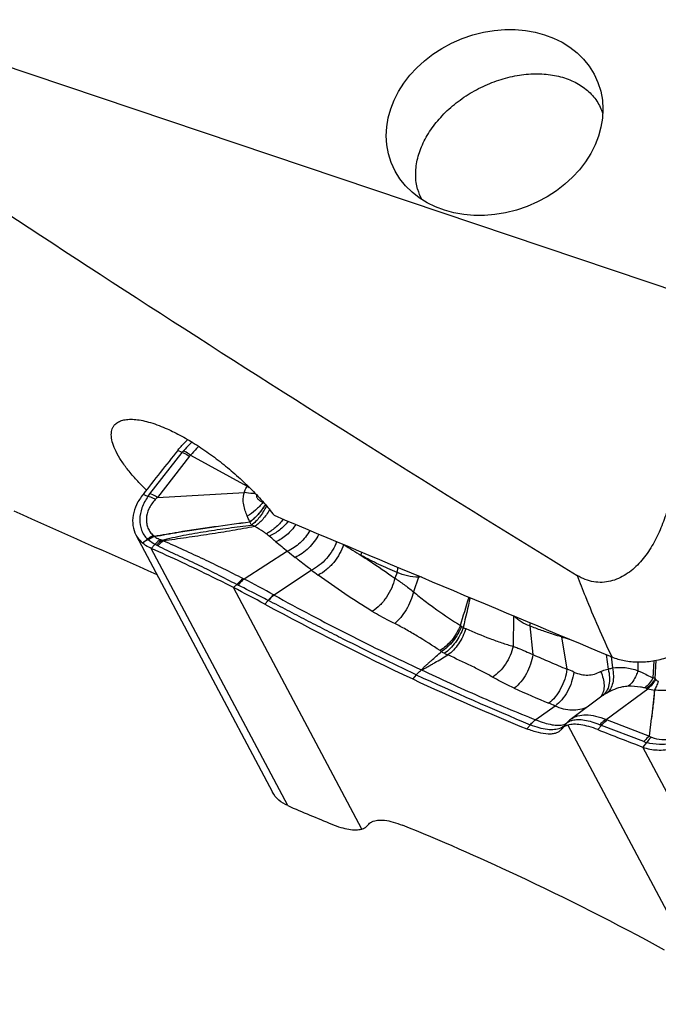
# Model space of a CAD drawing. Units: millimetres. Extents: x 0 to 594, y 0 to 420.
# Drawn here: x 96 to 105, y 77 to 92 of the extents above; entities that cross this region are included whole.
import ezdxf

# ---------------------------------------------------------------- set-up
doc = ezdxf.new("R2010")
doc.units = ezdxf.units.MM
doc.header["$LTSCALE"] = 32.67
for name, color, linetype in [('607087453-000_CL', 7, 'CONTINUOUS'), ('607087807-000_CL', 7, 'CONTINUOUS'), ('RS0834_M4X10_8_CL', 7, 'CONTINUOUS')]:
    doc.layers.add(name, color=color, linetype=linetype)

msp = doc.modelspace()

# ---------------------------------------------------------------- linework, layer by layer
at = {"layer": '607087453-000_CL', "color": 7, "linetype": 'CONTINUOUS'}
for p, q in [((97.9834, 85.6171), (97.9165, 85.6456)), ((98.1082, 85.5758), (98.9528, 85.1103)), ((97.6131, 84.9447), (98.9106, 85.0179)), ((97.2933, 84.3858), (99.3308, 80.548)), ((104.2436, 81.978), (103.7918, 81.6443)), ((104.2437, 81.9781), (104.2435, 81.9779)), ((104.3088, 81.6314), (104.9299, 82.0901)), ((105.0283, 82.0698), (104.9845, 81.6492)), ((103.7123, 81.5704), (103.6459, 81.4921)), ((103.7906, 81.6434), (103.7763, 81.6323)), ((103.7903, 81.6432), (103.7911, 81.6438)), ((104.2374, 81.5433), (104.1843, 81.4807)), ((104.9568, 81.3833), (104.9845, 81.6492)), ((103.6406, 81.4855), (103.6355, 81.4792)), ((103.6459, 81.4921), (103.6406, 81.4855)), ((100.7571, 80.06), (100.7582, 80.0614))]:
    msp.add_line(p, q, dxfattribs=at)
at = {"layer": '607087453-000_CL', "color": 9, "linetype": 'CONTINUOUS'}
for p, q in [((97.5008, 85.0004), (97.9834, 85.6171)), ((98.0949, 85.5603), (97.6131, 84.9447)), ((97.4723, 84.9607), (97.3991, 84.9903)), ((99.1946, 84.872), (99.1888, 84.8703)), ((97.5745, 84.2439), (97.5216, 84.1832)), ((99.5585, 80.3466), (97.5216, 84.1832)), ((99.555, 84.1417), (98.9084, 83.7275)), ((98.893, 83.7354), (98.9084, 83.7275)), ((99.9113, 83.8606), (99.3546, 83.4886)), ((101.1912, 83.8242), (101.1562, 83.7397)), ((101.5102, 83.7557), (101.434, 83.5372)), ((98.8008, 83.6447), (98.7493, 83.5991)), ((100.6612, 79.9979), (98.7493, 83.5991)), ((98.8008, 83.6447), (98.8164, 83.6368)), ((99.266, 83.4092), (99.2169, 83.3529)), ((102.9248, 83.18), (102.922, 82.7231)), ((103.1705, 83.0273), (103.2151, 82.5997)), ((103.6422, 82.8643), (103.7236, 82.3818)), ((104.3091, 82.601), (104.3371, 82.382)), ((104.384, 82.5697), (104.4013, 82.4008)), ((104.7819, 82.4906), (104.7822, 82.3611)), ((105.0179, 82.509), (105.0063, 82.2517)), ((105.04, 82.241), (105.053, 82.5152)), ((101.4739, 82.2981), (101.422, 82.2368)), ((104.2502, 81.9828), (104.2437, 81.9781)), ((103.5473, 81.8328), (103.2583, 81.6276)), ((103.1785, 81.5532), (103.1267, 81.4921)), ((103.7371, 81.5483), (105.6489, 77.9472)), ((104.8707, 81.3015), (104.2374, 81.5433)), ((104.3247, 81.6247), (104.9568, 81.3833)), ((104.9122, 81.2881), (104.8561, 81.2199)), ((106.893, 77.3833), (104.8561, 81.22))]:
    msp.add_line(p, q, dxfattribs=at)
at = {"layer": '607087453-000_CL', "color": 7, "linetype": 'CONTINUOUS'}
msp.add_lwpolyline([(103.7763, 81.6323), (103.7628, 81.6212), (103.7494, 81.6092), (103.7363, 81.5965), (103.7233, 81.5829), (103.7118, 81.5699)], dxfattribs=at)
for centre, radius, start, end in [((176.6164, 22.9683), 100.6087, 141.465849, 141.941363), ((89.2419, 64.9763), 20.9093, 61.50653, 62.95445), ((118.8847, 119.4776), 41.1317, 241.43425, 244.8775), ((128.501, 143.1364), 66.2777, 248.475954, 249.098914), ((124.1207, 137.8156), 62.498, 246.858171, 247.513226), ((85.5136, 42.0686), 41.1317, 61.43425, 64.8775)]:
    msp.add_arc(centre, radius, start, end, dxfattribs=at)
at = {"layer": '607087453-000_CL', "color": 9, "linetype": 'CONTINUOUS'}
for centre, radius, start, end in [((98.3813, 85.3023), 0.5073, 138.19911, 141.65597), ((98.2933, 85.4048), 0.252, 137.28197, 141.92826), ((99.3169, 84.882), 0.4298, 146.39253, 147.9151), ((99.4555, 86.1108), 1.1197, 243.32056, 245.095), ((99.3955, 85.3014), 0.478, 244.38426, 246.00714), ((107.992, 69.388), 18.265, 125.1781, 125.47244), ((97.6193, 84.5007), 0.2371, 228.59519, 230.6959), ((98.0081, 85.0086), 0.8767, 232.06075, 232.75098), ((97.4188, 84.2335), 0.0971, 50.6594, 52.76581), ((97.5982, 84.4244), 0.0656, 228.92283, 232.77586), ((97.7967, 84.6868), 0.3946, 232.87319, 234.26263), ((97.4126, 84.2449), 0.1959, 36.82234, 38.36928), ((97.3244, 83.6315), 0.6598, 63.41387, 65.18517), ((97.3987, 83.7195), 0.6541, 62.11314, 64.11556), ((130.3064, 122.0857), 48.8405, 230.71403, 230.97729), ((104.5158, 90.5993), 7.5767, 237.08468, 239.35381), ((113.7023, 101.5976), 22.469, 230.97657, 231.35083), ((93.3027, 72.7221), 12.3508, 60.69533, 63.00737), ((106.4385, 92.5067), 10.8333, 232.95002, 233.61264), ((102.0013, 83.7796), 0.4917, 180.80066, 182.77867), ((101.6754, 81.4422), 2.3194, 93.17726, 94.08388), ((98.1617, 81.3736), 2.4282, 60.57631, 60.75808), ((45.291, 100.6654), 59.5143, 342.766729, 343.193131), ((154.5374, 71.3415), 53.643, 166.95409, 167.44149), ((98.3196, 81.5749), 2.0641, 62.50358, 62.70841), ((102.8318, 84.0517), 1.2346, 235.55824, 236.55029), ((102.3778, 83.3645), 0.411, 236.54377, 240.87345), ((102.5611, 83.7745), 0.8593, 243.5088, 246.34042), ((104.0228, 82.8351), 0.3817, 173.38084, 175.62301), ((104.7982, 86.7756), 4.0787, 253.53577, 255.17995), ((102.9139, 84.2893), 1.9578, 236.37852, 237.1496), ((102.3559, 83.4929), 0.9868, 239.28542, 242.28177), ((102.5468, 83.8561), 1.3971, 242.28007, 244.56051), ((126.9283, 138.2227), 61.445, 245.527151, 247.260779), ((102.6994, 79.7121), 2.8594, 66.7681, 69.00976), ((104.8426, 81.6811), 0.5936, 70.57358, 73.98898), ((105.6738, 82.7898), 0.8384, 220.87657, 221.95198), ((113.8995, 106.4297), 26.6854, 245.7478, 246.95517), ((104.0509, 82.1036), 0.2203, 319.18911, 326.0492), ((104.8119, 81.7765), 0.3344, 72.85575, 77.19165), ((105.4005, 83.6786), 1.6567, 252.79453, 253.49614), ((105.0836, 82.5885), 0.5216, 252.85766, 263.91514), ((101.4386, 77.1357), 5.1487, 65.82349, 66.96307), ((103.5523, 81.6886), 0.199, 304.71055, 312.54012), ((104.476, 82.157), 0.6585, 246.50421, 248.75514), ((104.4152, 81.8622), 0.2541, 245.26046, 249.13934), ((103.5278, 81.7312), 0.2482, 293.1118, 294.77574), ((103.5314, 81.7235), 0.2397, 294.77548, 296.54637), ((105.0918, 81.9073), 0.6448, 249.95752, 253.82959)]:
    msp.add_arc(centre, radius, start, end, dxfattribs=at)
at = {"layer": '607087453-000_CL', "color": 7, "linetype": 'CONTINUOUS'}
for centre, start_param, end_param in [((95.8428, 95.2122), -0.9718864, -0.8701373), ((108.5554, 66.334), 2.1697062, 2.2714553)]:
    msp.add_ellipse(centre, major_axis=(17.2418, -13.916), ratio=0.3602538, start_param=start_param, end_param=end_param, dxfattribs=at)
for points, knots in [([(97.9165, 85.6456), (97.9283, 85.6604), (97.9754, 85.7172), (98.0266, 85.7706), (98.067, 85.8077)], [0, 0, 0, 0, 0.2567404, 1, 1, 1, 1]), ([(97.399, 84.9903), (97.3618, 84.9428), (97.2991, 84.8438), (97.2454, 84.6835), (97.2398, 84.5259), (97.2705, 84.4286), (97.2933, 84.3858)], [0, 0, 0, 0, 0.2802098, 0.5380865, 0.7753591, 1, 1, 1, 1]), ([(97.2933, 84.3858), (97.2994, 84.3743), (97.3264, 84.3288), (97.3623, 84.2887), (97.3926, 84.263)], [0, 0, 0, 0, 0.247792, 1, 1, 1, 1]), ([(97.5216, 84.1832), (97.5096, 84.1885), (97.4639, 84.2104), (97.4212, 84.2386), (97.3926, 84.263)], [0, 0, 0, 0, 0.2586482, 1, 1, 1, 1]), ([(98.7493, 83.5991), (98.645, 83.6523), (98.2399, 83.8556), (97.8293, 84.0481), (97.5216, 84.1832)], [0, 0, 0, 0, 0.2585319, 1, 1, 1, 1]), ([(103.7371, 81.5483), (103.719, 81.543), (103.6853, 81.5289), (103.6571, 81.5053), (103.6459, 81.4921)], [0, 0, 0, 0, 0.5219241, 1, 1, 1, 1]), ([(104.184, 81.4807), (104.1401, 81.498), (104.0563, 81.5271), (103.9354, 81.555), (103.8298, 81.5641), (103.7651, 81.5565), (103.7371, 81.5483)], [0, 0, 0, 0, 0.3089942, 0.5792091, 0.8091128, 1, 1, 1, 1]), ([(103.6356, 81.4792), (103.6259, 81.4679), (103.6021, 81.4473), (103.5572, 81.4266), (103.5034, 81.4152), (103.4154, 81.412), (103.2862, 81.4341), (103.1825, 81.4696), (103.1267, 81.4921)], [0, 0, 0, 0, 0.0832142, 0.172957, 0.2737446, 0.388454, 0.6637486, 1, 1, 1, 1]), ([(104.8561, 81.2199), (104.924, 81.194), (105.0772, 81.1662), (105.2729, 81.1864), (105.4316, 81.2322), (105.5887, 81.298), (105.6979, 81.3677), (105.7638, 81.4218)], [0, 0, 0, 0, 0.225172, 0.4730375, 0.6033359, 0.735771, 1, 1, 1, 1]), ([(99.5585, 80.3466), (99.5099, 80.3673), (99.4201, 80.4216), (99.3542, 80.5039), (99.3308, 80.548)], [0, 0, 0, 0, 0.5144336, 1, 1, 1, 1]), ([(100.2167, 80.0697), (100.2601, 80.0517), (100.3432, 80.0214), (100.4632, 79.9922), (100.5685, 79.9823), (100.6332, 79.9897), (100.6612, 79.9979)], [0, 0, 0, 0, 0.308716, 0.5787479, 0.8086718, 1, 1, 1, 1]), ([(100.6612, 79.9979), (100.6805, 80.0036), (100.7165, 80.019), (100.7458, 80.0453), (100.7571, 80.06)], [0, 0, 0, 0, 0.5221291, 1, 1, 1, 1]), ([(100.7582, 80.0614), (100.7606, 80.0645), (100.7708, 80.0768), (100.783, 80.0873), (100.7929, 80.0941)], [0, 0, 0, 0, 0.2473913, 1, 1, 1, 1]), ([(100.7929, 80.0941), (100.7946, 80.0953), (100.8016, 80.0999), (100.8091, 80.1041), (100.8148, 80.1069)], [0, 0, 0, 0, 0.2458298, 1, 1, 1, 1]), ([(100.8148, 80.1069), (100.8405, 80.1196), (100.9042, 80.1348), (101.0116, 80.1308), (101.1374, 80.1037), (101.2252, 80.0728), (101.2715, 80.0541)], [0, 0, 0, 0, 0.1826891, 0.4080841, 0.6811163, 1, 1, 1, 1])]:
    msp.add_open_spline(points, degree=3, knots=knots, dxfattribs=at)
at = {"layer": '607087453-000_CL', "color": 9, "linetype": 'CONTINUOUS'}
for points, knots in [([(98.1311, 85.7693), (98.1201, 85.7595), (98.0756, 85.7183), (98.0336, 85.6746), (98.0031, 85.6405)], [0, 0, 0, 0, 0.2442476, 1, 1, 1, 1]), ([(98.1082, 85.5758), (98.0993, 85.5822), (98.0655, 85.6056), (98.0301, 85.6269), (98.0031, 85.6405)], [0, 0, 0, 0, 0.2650343, 1, 1, 1, 1]), ([(98.2295, 85.707), (98.2191, 85.6969), (98.1772, 85.6545), (98.1373, 85.6102), (98.1082, 85.5758)], [0, 0, 0, 0, 0.24362, 1, 1, 1, 1]), ([(97.9834, 85.6171), (97.9925, 85.6134), (98.0308, 85.5968), (98.0676, 85.5768), (98.0949, 85.5602)], [0, 0, 0, 0, 0.2350046, 1, 1, 1, 1]), ([(98.9106, 85.0179), (98.9128, 85.0262), (98.923, 85.0586), (98.9389, 85.089), (98.9528, 85.1103)], [0, 0, 0, 0, 0.2519405, 1, 1, 1, 1]), ([(97.4722, 84.9607), (97.4359, 84.9072), (97.3766, 84.7974), (97.3389, 84.6209), (97.3618, 84.4796), (97.4107, 84.3837), (97.444, 84.342), (97.4625, 84.3228)], [0, 0, 0, 0, 0.2806688, 0.5355818, 0.7699727, 0.8845887, 1, 1, 1, 1]), ([(97.5822, 84.9156), (97.5432, 84.8735), (97.4796, 84.7834), (97.4449, 84.6525), (97.4507, 84.5543), (97.4704, 84.4865), (97.5052, 84.4252), (97.5373, 84.3906), (97.5551, 84.375)], [0, 0, 0, 0, 0.2846577, 0.5359972, 0.6537458, 0.7683187, 0.8826494, 1, 1, 1, 1]), ([(97.5823, 84.9156), (97.573, 84.9203), (97.5372, 84.9375), (97.5002, 84.952), (97.4722, 84.9607)], [0, 0, 0, 0, 0.2618392, 1, 1, 1, 1]), ([(97.4723, 84.9607), (97.4745, 84.964), (97.4838, 84.9775), (97.4934, 84.9906), (97.5009, 85.0004)], [0, 0, 0, 0, 0.2472023, 1, 1, 1, 1]), ([(97.6131, 84.9447), (97.6036, 84.9504), (97.5673, 84.9711), (97.5294, 84.9892), (97.5007, 85.0005)], [0, 0, 0, 0, 0.2634898, 1, 1, 1, 1]), ([(97.6113, 84.9447), (97.6088, 84.9423), (97.5989, 84.9328), (97.5892, 84.9231), (97.5823, 84.9156)], [0, 0, 0, 0, 0.2535237, 1, 1, 1, 1]), ([(98.9539, 84.6633), (98.9432, 84.6904), (98.9214, 84.7458), (98.8989, 84.8337), (98.8912, 84.911), (98.8982, 84.973), (98.9066, 85.0032), (98.9117, 85.018)], [0, 0, 0, 0, 0.2392082, 0.488801, 0.7435593, 0.8717031, 1, 1, 1, 1]), ([(99.0771, 85.0004), (99.0638, 85.0006), (99.0084, 85.0031), (98.9532, 85.0106), (98.9119, 85.0186)], [0, 0, 0, 0, 0.2410436, 1, 1, 1, 1]), ([(99.0914, 84.9852), (99.0897, 84.9785), (99.0886, 84.9645), (99.0945, 84.9447), (99.1058, 84.9278), (99.1248, 84.9086), (99.1527, 84.8891), (99.1766, 84.8762), (99.1888, 84.8703)], [0, 0, 0, 0, 0.1279519, 0.2519655, 0.3750975, 0.4990036, 0.7488181, 1, 1, 1, 1]), ([(99.1888, 84.8703), (99.1545, 84.8293), (99.0811, 84.7541), (98.9974, 84.6904), (98.9539, 84.6633)], [0, 0, 0, 0, 0.5109764, 1, 1, 1, 1]), ([(99.224, 84.8377), (99.1924, 84.7862), (99.1233, 84.6927), (99.038, 84.613), (98.9931, 84.5809)], [0, 0, 0, 0, 0.5224574, 1, 1, 1, 1]), ([(98.9941, 84.5802), (99.0391, 84.6122), (99.1245, 84.6918), (99.1937, 84.7852), (99.2254, 84.8366)], [0, 0, 0, 0, 0.47762, 1, 1, 1, 1]), ([(99.2405, 84.8187), (99.2123, 84.76), (99.1626, 84.6778), (99.0827, 84.585), (99.0398, 84.5469), (99.0179, 84.531)], [0, 0, 0, 0, 0.5331675, 0.7782764, 1, 1, 1, 1]), ([(99.2876, 84.7618), (99.2579, 84.7104), (99.1931, 84.6182), (99.1103, 84.5406), (99.0666, 84.5111)], [0, 0, 0, 0, 0.5296163, 1, 1, 1, 1]), ([(98.9929, 84.5808), (98.9895, 84.5872), (98.9758, 84.6144), (98.9629, 84.642), (98.9539, 84.6633)], [0, 0, 0, 0, 0.2393272, 1, 1, 1, 1]), ([(99.4903, 84.6203), (99.4554, 84.5735), (99.3788, 84.4903), (99.2849, 84.4262), (99.2363, 84.4031)], [0, 0, 0, 0, 0.5207046, 1, 1, 1, 1]), ([(97.5662, 84.3665), (97.6852, 84.3883), (98.1592, 84.4699), (98.6359, 84.5349), (98.993, 84.5804)], [0, 0, 0, 0, 0.2514206, 1, 1, 1, 1]), ([(97.5694, 84.3623), (97.6881, 84.3846), (98.1609, 84.468), (98.6364, 84.534), (98.9926, 84.5804)], [0, 0, 0, 0, 0.2516548, 1, 1, 1, 1]), ([(97.6842, 84.308), (97.7355, 84.3216), (97.8413, 84.3468), (98.0593, 84.3916), (98.3385, 84.4397), (98.6771, 84.4895), (98.9038, 84.5181), (99.0179, 84.531)], [0, 0, 0, 0, 0.1175546, 0.2411543, 0.4933091, 0.7455289, 1, 1, 1, 1]), ([(99.0666, 84.5111), (98.9549, 84.4909), (98.7301, 84.4486), (98.3889, 84.3938), (98.1021, 84.3515), (97.8736, 84.3188), (97.7605, 84.304), (97.7046, 84.2976)], [0, 0, 0, 0, 0.2468927, 0.497702, 0.7519294, 0.8776237, 1, 1, 1, 1]), ([(99.0179, 84.531), (99.016, 84.5348), (99.0082, 84.5513), (99.0002, 84.5677), (98.9941, 84.5802)], [0, 0, 0, 0, 0.2350168, 1, 1, 1, 1]), ([(99.0666, 84.5111), (99.0629, 84.5127), (99.0468, 84.5197), (99.0305, 84.5262), (99.0179, 84.531)], [0, 0, 0, 0, 0.2283043, 1, 1, 1, 1]), ([(99.2363, 84.4031), (99.2232, 84.4129), (99.1687, 84.452), (99.1111, 84.4867), (99.0666, 84.5111)], [0, 0, 0, 0, 0.2431095, 1, 1, 1, 1]), ([(99.5642, 84.5893), (99.5261, 84.5398), (99.4408, 84.4526), (99.3362, 84.3886), (99.2821, 84.3666)], [0, 0, 0, 0, 0.5168554, 1, 1, 1, 1]), ([(99.6806, 84.5404), (99.6419, 84.4835), (99.5528, 84.3829), (99.4399, 84.3085), (99.381, 84.2834)], [0, 0, 0, 0, 0.5177918, 1, 1, 1, 1]), ([(97.5551, 84.375), (97.5471, 84.3715), (97.5149, 84.3566), (97.4844, 84.3382), (97.4625, 84.3228)], [0, 0, 0, 0, 0.2455018, 1, 1, 1, 1]), ([(97.5586, 84.3721), (97.5509, 84.3684), (97.5197, 84.3525), (97.4902, 84.3332), (97.4691, 84.3172)], [0, 0, 0, 0, 0.2440883, 1, 1, 1, 1]), ([(97.5662, 84.3665), (97.5585, 84.3628), (97.5276, 84.3465), (97.4984, 84.327), (97.4775, 84.3108)], [0, 0, 0, 0, 0.2444034, 1, 1, 1, 1]), ([(97.5694, 84.3623), (97.5618, 84.3587), (97.5307, 84.3431), (97.5013, 84.3243), (97.4803, 84.3086)], [0, 0, 0, 0, 0.2442794, 1, 1, 1, 1]), ([(97.5694, 84.3623), (97.5759, 84.3575), (97.6038, 84.3383), (97.6349, 84.3239), (97.6592, 84.3156)], [0, 0, 0, 0, 0.2393331, 1, 1, 1, 1]), ([(97.6592, 84.3157), (97.6518, 84.3108), (97.6214, 84.2897), (97.5938, 84.2645), (97.5745, 84.2439)], [0, 0, 0, 0, 0.2391654, 1, 1, 1, 1]), ([(97.6592, 84.3157), (97.6613, 84.315), (97.6696, 84.3122), (97.6779, 84.3098), (97.6842, 84.308)], [0, 0, 0, 0, 0.2450069, 1, 1, 1, 1]), ([(99.2821, 84.3666), (99.2788, 84.3694), (99.2639, 84.382), (99.2484, 84.394), (99.2363, 84.4031)], [0, 0, 0, 0, 0.2217463, 1, 1, 1, 1]), ([(99.381, 84.2834), (99.3725, 84.2903), (99.3393, 84.3177), (99.3065, 84.3456), (99.2821, 84.3666)], [0, 0, 0, 0, 0.2529108, 1, 1, 1, 1]), ([(99.8891, 84.4528), (99.8498, 84.3837), (99.7527, 84.2611), (99.6236, 84.171), (99.555, 84.1417)], [0, 0, 0, 0, 0.5159093, 1, 1, 1, 1]), ([(100.0215, 84.3973), (99.9831, 84.3203), (99.9054, 84.2146), (99.7768, 84.1064), (99.7055, 84.0654), (99.6693, 84.0497)], [0, 0, 0, 0, 0.512952, 0.7649251, 1, 1, 1, 1]), ([(97.5745, 84.2439), (97.5661, 84.2486), (97.5331, 84.2679), (97.5022, 84.2904), (97.4803, 84.3086)], [0, 0, 0, 0, 0.2539625, 1, 1, 1, 1]), ([(97.6842, 84.308), (97.6769, 84.3028), (97.6467, 84.2797), (97.6199, 84.2525), (97.6013, 84.2304)], [0, 0, 0, 0, 0.2379409, 1, 1, 1, 1]), ([(97.7046, 84.2976), (97.6971, 84.2925), (97.6664, 84.27), (97.6389, 84.2433), (97.6197, 84.2215)], [0, 0, 0, 0, 0.2379053, 1, 1, 1, 1]), ([(98.8008, 83.6447), (98.7001, 83.6954), (98.5513, 83.7719), (98.3541, 83.8724), (98.2084, 83.9441), (98.061, 84.0134), (97.9113, 84.081), (97.7632, 84.1492), (97.6668, 84.198), (97.6197, 84.2215)], [0, 0, 0, 0, 0.2572271, 0.381866, 0.5050061, 0.6279685, 0.7533712, 0.8799162, 1, 1, 1, 1]), ([(97.7046, 84.2976), (97.7541, 84.2767), (97.8535, 84.2318), (98.0028, 84.1643), (98.152, 84.0963), (98.3488, 84.0043), (98.5958, 83.8848), (98.7932, 83.7862), (98.893, 83.7354)], [0, 0, 0, 0, 0.1225741, 0.2488314, 0.373843, 0.4967177, 0.7444715, 1, 1, 1, 1]), ([(100.2877, 84.2856), (100.2715, 84.2403), (100.2282, 84.1513), (100.1401, 84.0319), (100.034, 83.9314), (99.9528, 83.88), (99.9113, 83.8606)], [0, 0, 0, 0, 0.2485894, 0.5079642, 0.7631507, 1, 1, 1, 1]), ([(100.3908, 84.244), (100.3767, 84.1961), (100.3358, 84.1011), (100.2481, 83.9726), (100.1395, 83.8633), (100.0551, 83.807), (100.0118, 83.7857)], [0, 0, 0, 0, 0.2455969, 0.505167, 0.7620073, 1, 1, 1, 1]), ([(99.9113, 83.8606), (99.8909, 83.8761), (99.8096, 83.9384), (99.7292, 84.0018), (99.6693, 84.0497)], [0, 0, 0, 0, 0.2510347, 1, 1, 1, 1]), ([(100.6537, 84.0808), (100.6542, 84.0847), (100.6564, 84.1006), (100.6598, 84.1162), (100.663, 84.1279)], [0, 0, 0, 0, 0.2448989, 1, 1, 1, 1]), ([(100.6537, 84.0808), (100.6951, 84.0537), (100.8639, 83.942), (101.0306, 83.8271), (101.1562, 83.7397)], [0, 0, 0, 0, 0.2441853, 1, 1, 1, 1]), ([(101.1912, 83.8241), (101.0987, 83.8612), (100.9167, 83.9411), (100.7401, 84.0323), (100.6537, 84.0807)], [0, 0, 0, 0, 0.501377, 1, 1, 1, 1]), ([(101.1912, 83.8242), (101.1917, 83.8305), (101.1947, 83.8561), (101.2004, 83.8814), (101.2061, 83.9001)], [0, 0, 0, 0, 0.2433667, 1, 1, 1, 1]), ([(98.893, 83.7354), (98.885, 83.7294), (98.8514, 83.7022), (98.8217, 83.6705), (98.8008, 83.6447)], [0, 0, 0, 0, 0.2313852, 1, 1, 1, 1]), ([(98.9084, 83.7275), (98.9004, 83.7215), (98.8669, 83.6943), (98.8373, 83.6626), (98.8164, 83.6368)], [0, 0, 0, 0, 0.2313524, 1, 1, 1, 1]), ([(100.8202, 83.2438), (100.6825, 83.3293), (100.4087, 83.5035), (100.1427, 83.6895), (100.012, 83.7858)], [0, 0, 0, 0, 0.4995546, 1, 1, 1, 1]), ([(101.1562, 83.7397), (101.1456, 83.6907), (101.112, 83.5922), (101.0357, 83.4556), (100.9383, 83.3354), (100.8605, 83.2698), (100.82, 83.2437)], [0, 0, 0, 0, 0.245489, 0.5060996, 0.7634972, 1, 1, 1, 1]), ([(101.1562, 83.7397), (101.2027, 83.7098), (101.2974, 83.645), (101.3879, 83.5747), (101.434, 83.5372)], [0, 0, 0, 0, 0.4821701, 1, 1, 1, 1]), ([(101.5102, 83.7557), (101.4545, 83.7567), (101.3451, 83.7681), (101.24, 83.8018), (101.1912, 83.8242)], [0, 0, 0, 0, 0.509393, 1, 1, 1, 1]), ([(99.266, 83.4092), (99.2284, 83.4287), (99.079, 83.5055), (98.9286, 83.5804), (98.8164, 83.6368)], [0, 0, 0, 0, 0.2521962, 1, 1, 1, 1]), ([(99.3478, 83.4924), (99.3408, 83.4867), (99.3114, 83.4612), (99.285, 83.4324), (99.266, 83.4092)], [0, 0, 0, 0, 0.2322985, 1, 1, 1, 1]), ([(99.3545, 83.4886), (99.3475, 83.4829), (99.3181, 83.4575), (99.2915, 83.4289), (99.2726, 83.4059)], [0, 0, 0, 0, 0.2324571, 1, 1, 1, 1]), ([(99.3545, 83.4886), (99.5374, 83.3864), (99.9041, 83.1886), (100.4557, 82.9039), (101.004, 82.6305), (101.3705, 82.4566), (101.5534, 82.3722)], [0, 0, 0, 0, 0.25482, 0.5066488, 0.7549986, 1, 1, 1, 1]), ([(101.434, 83.5372), (101.4228, 83.491), (101.3924, 83.399), (101.3282, 83.2701), (101.2494, 83.1556), (101.1868, 83.0904), (101.154, 83.0634)], [0, 0, 0, 0, 0.2551827, 0.5181364, 0.771658, 1, 1, 1, 1]), ([(101.4339, 83.5372), (101.4908, 83.4887), (101.6061, 83.3973), (101.8383, 83.2277), (102.0152, 83.1091), (102.1335, 83.0335)], [0, 0, 0, 0, 0.2597234, 0.5116149, 1, 1, 1, 1]), ([(101.4741, 82.2983), (101.294, 82.385), (100.9306, 82.5608), (100.4766, 82.7861), (100.11, 82.9718), (99.8322, 83.1142), (99.553, 83.2593), (99.3665, 83.3572), (99.2727, 83.406)], [0, 0, 0, 0, 0.2433302, 0.4913664, 0.6169294, 0.7436103, 0.8712669, 1, 1, 1, 1]), ([(101.154, 83.0634), (101.1266, 83.0767), (101.0131, 83.1327), (100.9016, 83.1929), (100.82, 83.2437)], [0, 0, 0, 0, 0.2406167, 1, 1, 1, 1]), ([(103.1705, 83.0273), (103.1253, 83.0433), (103.0391, 83.0843), (102.9643, 83.1439), (102.9315, 83.1772)], [0, 0, 0, 0, 0.5062344, 1, 1, 1, 1]), ([(101.8298, 82.659), (101.7179, 82.7335), (101.5489, 82.8421), (101.3226, 82.9755), (101.2096, 83.0363), (101.154, 83.0634)], [0, 0, 0, 0, 0.512063, 0.7644179, 1, 1, 1, 1]), ([(102.1335, 83.0335), (102.118, 82.9945), (102.0801, 82.9188), (102.0082, 82.8157), (101.9252, 82.7269), (101.8623, 82.6785), (101.8298, 82.659)], [0, 0, 0, 0, 0.2572786, 0.5168457, 0.7678328, 1, 1, 1, 1]), ([(102.1513, 83.0216), (102.1359, 82.9825), (102.0986, 82.9065), (102.0278, 82.8028), (101.946, 82.7133), (101.8839, 82.6643), (101.8519, 82.6445)], [0, 0, 0, 0, 0.2580102, 0.5179083, 0.7686885, 1, 1, 1, 1]), ([(102.1778, 83.0055), (102.164, 82.9658), (102.1299, 82.8885), (102.0639, 82.7824), (101.9869, 82.6906), (101.9277, 82.6399), (101.8969, 82.6193)], [0, 0, 0, 0, 0.2603333, 0.52094, 0.7708847, 1, 1, 1, 1]), ([(102.2163, 82.9875), (102.1909, 82.9073), (102.1356, 82.7933), (102.0348, 82.6672), (101.9767, 82.6156), (101.9466, 82.5945)], [0, 0, 0, 0, 0.5219309, 0.7716113, 1, 1, 1, 1]), ([(102.2163, 82.9875), (102.3347, 82.9356), (102.512, 82.8622), (102.7482, 82.7761), (102.8646, 82.7391), (102.922, 82.7231)], [0, 0, 0, 0, 0.5143734, 0.7629229, 1, 1, 1, 1]), ([(103.1705, 83.0273), (103.1709, 83.0312), (103.1727, 83.0468), (103.1756, 83.0623), (103.1783, 83.0739)], [0, 0, 0, 0, 0.2458448, 1, 1, 1, 1]), ([(103.6422, 82.8642), (103.602, 82.8759), (103.5022, 82.906), (103.3448, 82.96), (103.2282, 83.004), (103.1705, 83.0272)], [0, 0, 0, 0, 0.2514788, 0.6261298, 1, 1, 1, 1]), ([(102.922, 82.7231), (102.9121, 82.6768), (102.8818, 82.5849), (102.8122, 82.458), (102.7228, 82.3479), (102.6509, 82.2886), (102.6133, 82.2649)], [0, 0, 0, 0, 0.2510501, 0.5101782, 0.7639591, 1, 1, 1, 1]), ([(102.922, 82.7231), (102.9453, 82.7149), (103.0448, 82.6781), (103.1416, 82.6345), (103.2151, 82.5997)], [0, 0, 0, 0, 0.232676, 1, 1, 1, 1]), ([(101.5534, 82.3722), (101.5589, 82.378), (101.5695, 82.3899), (101.585, 82.4087), (101.6036, 82.4252), (101.6287, 82.4476), (101.6603, 82.4757), (101.7112, 82.5207), (101.775, 82.577), (101.8262, 82.622), (101.8519, 82.6445)], [0, 0, 0, 0, 0.0590522, 0.1183406, 0.1801732, 0.2428223, 0.3683324, 0.4941265, 0.7465379, 1, 1, 1, 1]), ([(101.5534, 82.3722), (101.5622, 82.3765), (101.5799, 82.3848), (101.6065, 82.3964), (101.6313, 82.4105), (101.6637, 82.4293), (101.7042, 82.4526), (101.7689, 82.4902), (101.8498, 82.5374), (101.9144, 82.5754), (101.9466, 82.5945)], [0, 0, 0, 0, 0.0648158, 0.129656, 0.1922471, 0.2542713, 0.3783809, 0.5025653, 0.7511485, 1, 1, 1, 1]), ([(102.6133, 82.2649), (102.5629, 82.2935), (102.4577, 82.35), (102.2361, 82.4613), (102.0638, 82.5416), (101.9466, 82.5945)], [0, 0, 0, 0, 0.2334605, 0.4816667, 1, 1, 1, 1]), ([(103.2151, 82.5998), (103.2083, 82.5508), (103.184, 82.4527), (103.123, 82.3151), (103.0417, 82.1938), (102.9742, 82.1265), (102.9384, 82.0994)], [0, 0, 0, 0, 0.2537064, 0.5155515, 0.7692224, 1, 1, 1, 1]), ([(103.2152, 82.5999), (103.257, 82.5821), (103.341, 82.5458), (103.4677, 82.4917), (103.5954, 82.4372), (103.6808, 82.4004), (103.7237, 82.382)], [0, 0, 0, 0, 0.246884, 0.4958873, 0.7470888, 1, 1, 1, 1]), ([(104.4013, 82.4008), (104.41, 82.3627), (104.4204, 82.2884), (104.4121, 82.1818), (104.3794, 82.0909), (104.3398, 82.0437), (104.3175, 82.0263)], [0, 0, 0, 0, 0.2912189, 0.5546724, 0.7886586, 1, 1, 1, 1]), ([(104.3371, 82.382), (104.3422, 82.3837), (104.3635, 82.3905), (104.385, 82.3966), (104.4013, 82.4008)], [0, 0, 0, 0, 0.2438055, 1, 1, 1, 1]), ([(104.4013, 82.4008), (104.4641, 82.4118), (104.5948, 82.413), (104.7212, 82.3831), (104.7822, 82.3611)], [0, 0, 0, 0, 0.4959767, 1, 1, 1, 1]), ([(101.474, 82.2981), (101.4801, 82.3054), (101.5043, 82.3324), (101.5316, 82.3567), (101.5534, 82.3722)], [0, 0, 0, 0, 0.2618671, 1, 1, 1, 1]), ([(101.5534, 82.3722), (101.8374, 82.237), (102.4013, 81.9784), (102.9741, 81.7403), (103.2583, 81.6276)], [0, 0, 0, 0, 0.5071138, 1, 1, 1, 1]), ([(102.9383, 82.0994), (102.9094, 82.1124), (102.7991, 82.1637), (102.6915, 82.2206), (102.6133, 82.2649)], [0, 0, 0, 0, 0.2612513, 1, 1, 1, 1]), ([(103.7236, 82.3817), (103.7173, 82.3319), (103.6941, 82.232), (103.6349, 82.0919), (103.5554, 81.9689), (103.4888, 81.9009), (103.4534, 81.8738)], [0, 0, 0, 0, 0.2565047, 0.5196987, 0.7725295, 1, 1, 1, 1]), ([(103.8273, 82.3396), (103.8207, 82.2896), (103.7967, 82.1893), (103.7352, 82.049), (103.6527, 81.9264), (103.5838, 81.8593), (103.5473, 81.8328)], [0, 0, 0, 0, 0.2557738, 0.5185654, 0.7715715, 1, 1, 1, 1]), ([(103.8273, 82.3397), (103.8624, 82.3246), (103.9312, 82.3015), (104.0365, 82.2908), (104.1358, 82.3066), (104.197, 82.3317), (104.2263, 82.3467)], [0, 0, 0, 0, 0.2772365, 0.5234109, 0.76077, 1, 1, 1, 1]), ([(104.2263, 82.3467), (104.2351, 82.3512), (104.2703, 82.3677), (104.3083, 82.3784), (104.3371, 82.382)], [0, 0, 0, 0, 0.2535017, 1, 1, 1, 1]), ([(104.2263, 82.3467), (104.2417, 82.3138), (104.266, 82.248), (104.281, 82.1485), (104.2722, 82.0572), (104.249, 82.0032), (104.2337, 81.9805)], [0, 0, 0, 0, 0.2862039, 0.548231, 0.7845917, 1, 1, 1, 1]), ([(104.3371, 82.382), (104.3487, 82.3424), (104.3635, 82.2642), (104.3571, 82.1503), (104.3205, 82.0519), (104.2756, 82.0016), (104.2502, 81.9828)], [0, 0, 0, 0, 0.2857047, 0.5460191, 0.7812063, 1, 1, 1, 1]), ([(104.7822, 82.3611), (104.7751, 82.3367), (104.7441, 82.2497), (104.6896, 82.1685), (104.6367, 82.127)], [0, 0, 0, 0, 0.2743777, 1, 1, 1, 1]), ([(104.7822, 82.3611), (104.8002, 82.3528), (104.8463, 82.3312), (104.9213, 82.2953), (104.9777, 82.2665), (105.0064, 82.2516)], [0, 0, 0, 0, 0.2385686, 0.6112275, 1, 1, 1, 1]), ([(104.6367, 82.127), (104.6089, 82.1258), (104.4972, 82.1122), (104.3904, 82.0688), (104.3175, 82.0262)], [0, 0, 0, 0, 0.2474599, 1, 1, 1, 1]), ([(104.886, 82.1025), (104.8648, 82.1074), (104.7827, 82.1236), (104.6985, 82.1297), (104.6367, 82.127)], [0, 0, 0, 0, 0.2605969, 1, 1, 1, 1]), ([(105.0064, 82.2516), (104.9897, 82.2222), (104.954, 82.1686), (104.9094, 82.1218), (104.886, 82.1025)], [0, 0, 0, 0, 0.5277976, 1, 1, 1, 1]), ([(105.0399, 82.2411), (105.0305, 82.2264), (104.9936, 82.1729), (104.9485, 82.1246), (104.9105, 82.096)], [0, 0, 0, 0, 0.2686866, 1, 1, 1, 1]), ([(105.0503, 82.2293), (105.0415, 82.2153), (105.0069, 82.1645), (104.9651, 82.1181), (104.9299, 82.0901)], [0, 0, 0, 0, 0.2693933, 1, 1, 1, 1]), ([(105.0869, 82.2026), (105.0787, 82.1778), (105.0616, 82.1326), (105.0395, 82.0894), (105.0277, 82.0706)], [0, 0, 0, 0, 0.5396639, 1, 1, 1, 1]), ([(105.4365, 82.1132), (105.4035, 82.1021), (105.3364, 82.0826), (105.2331, 82.0656), (105.1463, 82.061), (105.078, 82.0643), (105.0447, 82.0682), (105.0284, 82.0704)], [0, 0, 0, 0, 0.2524074, 0.5050969, 0.7571126, 0.8805448, 1, 1, 1, 1]), ([(105.0503, 82.2293), (105.053, 82.2264), (105.0635, 82.2155), (105.0764, 82.2065), (105.0869, 82.2026)], [0, 0, 0, 0, 0.2613485, 1, 1, 1, 1]), ([(104.3175, 82.0263), (104.3115, 82.0228), (104.2886, 82.0091), (104.2663, 81.9943), (104.2502, 81.9828)], [0, 0, 0, 0, 0.2586649, 1, 1, 1, 1]), ([(105.0284, 82.0706), (105.0268, 82.0356), (105.0222, 81.9652), (105.0103, 81.86), (104.997, 81.7548), (104.9888, 81.6844), (104.9845, 81.6493)], [0, 0, 0, 0, 0.2486022, 0.4986533, 0.7494005, 1, 1, 1, 1]), ([(104.0285, 81.8187), (103.9935, 81.8019), (103.9181, 81.7756), (103.7962, 81.765), (103.6698, 81.7843), (103.5879, 81.8143), (103.5473, 81.8328)], [0, 0, 0, 0, 0.2344149, 0.476654, 0.7309389, 1, 1, 1, 1]), ([(103.791, 81.6437), (103.8184, 81.6639), (103.8893, 81.6943), (104.0134, 81.7067), (104.1583, 81.6864), (104.2574, 81.6529), (104.3088, 81.6314)], [0, 0, 0, 0, 0.1897514, 0.419198, 0.689195, 1, 1, 1, 1]), ([(103.1775, 81.5536), (103.1837, 81.5608), (103.2084, 81.5879), (103.2361, 81.6122), (103.2583, 81.6276)], [0, 0, 0, 0, 0.2616343, 1, 1, 1, 1]), ([(103.6252, 81.5029), (103.5975, 81.4911), (103.5326, 81.4761), (103.4253, 81.4783), (103.3043, 81.5045), (103.2215, 81.5348), (103.1785, 81.5532)], [0, 0, 0, 0, 0.1965556, 0.4271406, 0.6947437, 1, 1, 1, 1]), ([(103.2583, 81.6276), (103.3007, 81.6108), (103.3806, 81.5824), (103.4943, 81.5532), (103.5919, 81.5428), (103.6511, 81.5496), (103.6763, 81.5571)], [0, 0, 0, 0, 0.3181593, 0.5907018, 0.816636, 1, 1, 1, 1]), ([(103.6656, 81.525), (103.6635, 81.5236), (103.6547, 81.5177), (103.6456, 81.5126), (103.6385, 81.509)], [0, 0, 0, 0, 0.2460906, 1, 1, 1, 1]), ([(103.6763, 81.5571), (103.6784, 81.5577), (103.6865, 81.5603), (103.6944, 81.5633), (103.7001, 81.5659)], [0, 0, 0, 0, 0.2576806, 1, 1, 1, 1]), ([(103.712, 81.5701), (103.7171, 81.5761), (103.7327, 81.5908), (103.7648, 81.6091), (103.7924, 81.6181), (103.8074, 81.6218)], [0, 0, 0, 0, 0.2151919, 0.5770234, 1, 1, 1, 1]), ([(103.8074, 81.6218), (103.834, 81.6283), (103.894, 81.6345), (103.991, 81.6255), (104.1001, 81.5983), (104.1747, 81.5699), (104.2135, 81.5531)], [0, 0, 0, 0, 0.1962279, 0.4283164, 0.6966369, 1, 1, 1, 1]), ([(104.3088, 81.6314), (104.3004, 81.6264), (104.2658, 81.6039), (104.2348, 81.5761), (104.2135, 81.5531)], [0, 0, 0, 0, 0.2382688, 1, 1, 1, 1]), ([(104.2374, 81.5433), (104.2441, 81.5514), (104.2703, 81.5814), (104.3004, 81.6082), (104.3247, 81.6247)], [0, 0, 0, 0, 0.2639608, 1, 1, 1, 1]), ([(104.9567, 81.3834), (104.949, 81.378), (104.9174, 81.354), (104.8897, 81.325), (104.8706, 81.3014)], [0, 0, 0, 0, 0.2356466, 1, 1, 1, 1]), ([(105.7071, 81.4616), (105.6475, 81.4174), (105.5202, 81.3423), (105.3146, 81.2731), (105.1081, 81.2509), (104.9743, 81.2701), (104.9121, 81.288)], [0, 0, 0, 0, 0.264693, 0.5235452, 0.7690146, 1, 1, 1, 1]), ([(104.9861, 81.3682), (105.0346, 81.3474), (105.1461, 81.3236), (105.3217, 81.3392), (105.4989, 81.3993), (105.608, 81.4666), (105.658, 81.5063)], [0, 0, 0, 0, 0.2216449, 0.4678426, 0.7319526, 1, 1, 1, 1]), ([(104.986, 81.3682), (104.9794, 81.3628), (104.9521, 81.3387), (104.9284, 81.3106), (104.9121, 81.288)], [0, 0, 0, 0, 0.2350889, 1, 1, 1, 1])]:
    msp.add_open_spline(points, degree=3, knots=knots, dxfattribs=at)
for points in [[(97.3926, 84.263), (97.4159, 84.2828), (97.4393, 84.3027), (97.4625, 84.3228)], [(97.6013, 84.2304), (97.5923, 84.2346), (97.5833, 84.2391), (97.5745, 84.2439)], [(103.7001, 81.5659), (103.7057, 81.5684), (103.711, 81.5712), (103.7162, 81.5743)], [(104.9567, 81.3824), (104.9663, 81.3773), (104.9761, 81.3725), (104.9861, 81.3683)]]:
    msp.add_open_spline(points, degree=3, dxfattribs=at)
at = {"layer": '607087807-000_CL', "color": 7, "linetype": 'CONTINUOUS'}
msp.add_line((105.9399, 87.8155), (91.4605, 92.6891), dxfattribs=at)
msp.add_ellipse((102.6442, 90.5373), major_axis=(1.542, 0.5982), ratio=0.8122288, dxfattribs=at)
for centre, major_axis, ratio, start_param, end_param in [((236.0661, 50.4165), (168.7383, -68.1747), 0.1523587, -2.526157, -2.4070503), ((162.3047, 85.1411), (269.2499, -113.2816), 0.0920439, -1.7827435, -1.7745689), ((126.9214, 101.7986), (249.4455, -102.8101), 0.097847, -1.6411436, -1.620853)]:
    msp.add_ellipse(centre, major_axis=major_axis, ratio=ratio, start_param=start_param, end_param=end_param, dxfattribs=at)
for points, knots in [([(96.9707, 86.0205), (96.9836, 86.0365), (97.0164, 86.0655), (97.0795, 86.0942), (97.1559, 86.1097), (97.2449, 86.112), (97.3455, 86.1012), (97.4566, 86.0775), (97.5771, 86.041), (97.6592, 86.0096), (97.7015, 85.992)], [0, 0, 0, 0, 0.0797312, 0.1669606, 0.266406, 0.3808325, 0.5115032, 0.6586536, 0.8218087, 1, 1, 1, 1]), ([(97.4496, 85.0549), (97.3991, 85.1037), (97.3046, 85.2002), (97.1783, 85.3469), (97.0752, 85.4877), (96.9973, 85.6201), (96.946, 85.7416), (96.9223, 85.8505), (96.9272, 85.9328), (96.9475, 85.987), (96.9623, 86.0101), (96.9707, 86.0205)], [0, 0, 0, 0, 0.1836708, 0.3530869, 0.5056945, 0.6396255, 0.7539925, 0.8494215, 0.9290156, 0.965033, 1, 1, 1, 1]), ([(97.7015, 85.992), (97.7756, 85.9612), (97.9271, 85.8892), (98.1526, 85.7595), (98.3811, 85.6069), (98.6061, 85.4361), (98.8212, 85.2526), (99.0204, 85.0625), (99.1983, 84.872), (99.3049, 84.742), (99.3533, 84.6779)], [0, 0, 0, 0, 0.1129126, 0.2358666, 0.3658457, 0.4995019, 0.6332926, 0.7636148, 0.8869454, 1, 1, 1, 1]), ([(105.2614, 84.9149), (105.2404, 84.8253), (105.1909, 84.6493), (105.091, 84.3964), (104.9636, 84.162), (104.8305, 83.9876), (104.7064, 83.8688), (104.6048, 83.7928), (104.4942, 83.7324), (104.3753, 83.6913), (104.2499, 83.6733), (104.1215, 83.6815), (103.9947, 83.7168), (103.9153, 83.7568), (103.8772, 83.7802)], [0, 0, 0, 0, 0.131717, 0.261292, 0.3883431, 0.5124805, 0.5734798, 0.6337789, 0.6935361, 0.7530695, 0.8128878, 0.8736351, 0.9359028, 1, 1, 1, 1]), ([(104.3931, 82.5659), (104.4528, 82.5409), (104.5822, 82.5033), (104.7891, 82.4844), (105.0076, 82.5014), (105.2296, 82.5537), (105.4469, 82.6392), (105.7161, 82.7914), (105.8926, 82.9467), (105.989, 83.0644)], [0, 0, 0, 0, 0.1093082, 0.2260029, 0.3494582, 0.4781924, 0.6101256, 0.7428358, 1, 1, 1, 1])]:
    msp.add_open_spline(points, degree=3, knots=knots, dxfattribs=at)
at = {"layer": '607087807-000_CL', "color": 9, "linetype": 'CONTINUOUS'}
msp.add_open_spline([(103.8772, 83.7802), (103.9165, 83.6755), (104.0754, 83.2653), (104.2515, 82.8618), (104.3931, 82.5659)], degree=3, knots=[0, 0, 0, 0, 0.2542404, 1, 1, 1, 1], dxfattribs=at)
at = {"layer": 'RS0834_M4X10_8_CL', "color": 7, "linetype": 'CONTINUOUS'}
msp.add_arc((102.2408, 89.7446), 0.772, 195.30634, 207.21298, dxfattribs=at)
msp.add_open_spline([(101.4962, 89.5408), (101.4869, 89.5749), (101.4726, 89.645), (101.4647, 89.7533), (101.4703, 89.8648), (101.4958, 90.0184), (101.5481, 90.1716), (101.623, 90.3197), (101.716, 90.4693), (101.8605, 90.6469), (102.0333, 90.8037), (102.1871, 90.9162), (102.3508, 91.0191), (102.5248, 91.1049), (102.7054, 91.1715), (102.8863, 91.224), (103.0693, 91.2562), (103.2502, 91.2662), (103.3811, 91.2626), (103.5073, 91.2479), (103.6277, 91.2223), (103.7413, 91.186), (103.8468, 91.1393), (103.9434, 91.0827), (104.03, 91.0165), (104.1058, 90.9416), (104.1701, 90.8584), (104.2223, 90.768), (104.2484, 90.7036), (104.2593, 90.6706)], degree=3, knots=[0, 0, 0, 0, 0.0263154, 0.0532022, 0.0808283, 0.1093218, 0.1691363, 0.2005813, 0.2329953, 0.3003923, 0.370569, 0.4063796, 0.4424482, 0.5146558, 0.5505062, 0.585959, 0.6550378, 0.6884604, 0.720988, 0.7525528, 0.7831186, 0.8126847, 0.84129, 0.8690152, 0.8959834, 0.9223579, 0.9483359, 0.9741391, 1, 1, 1, 1], dxfattribs=at)

doc.saveas('drawing.dxf')
